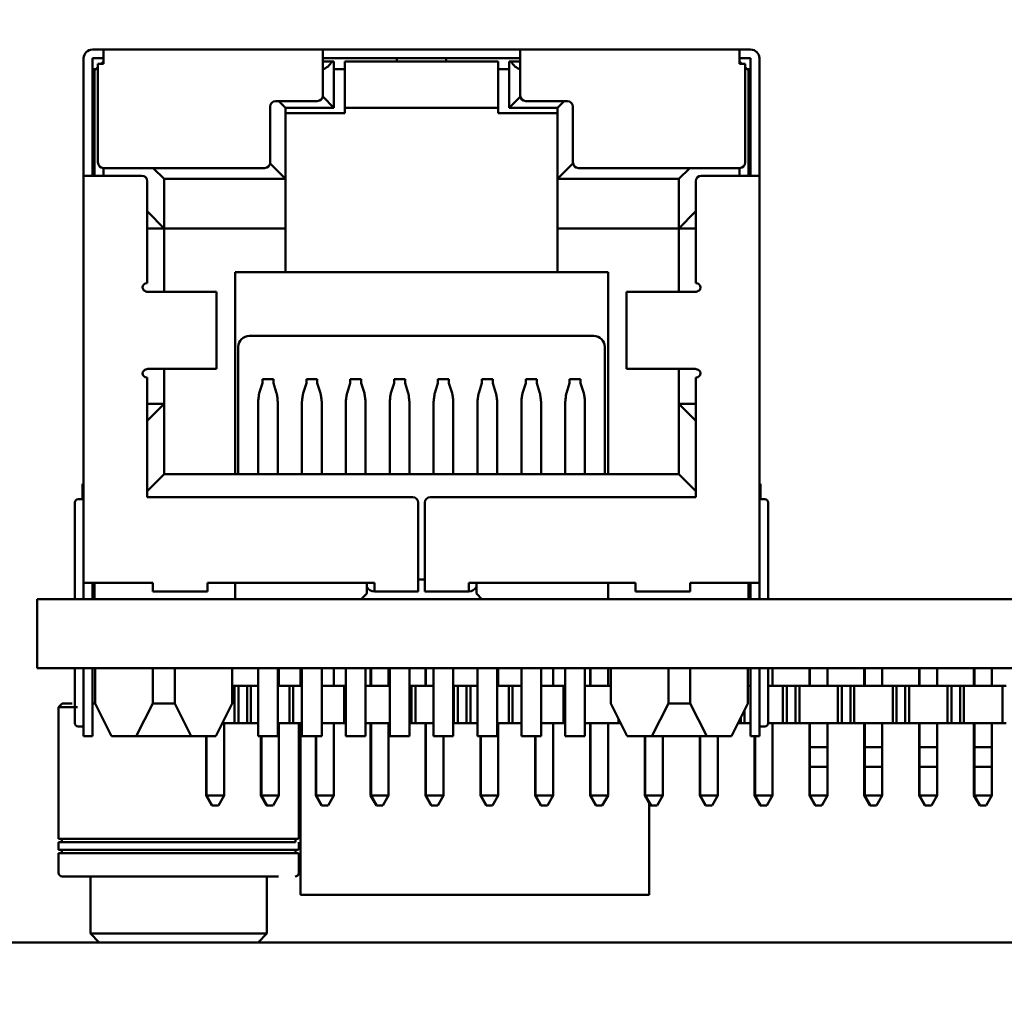
# Model space of a CAD drawing. Units: inches. Extents: x 2 to 108, y 1 to 84.
# Drawn here: x 53 to 54, y 34 to 35 of the extents above; entities that cross this region are included whole.
import ezdxf

# ---------------------------------------------------------------- set-up
doc = ezdxf.new("R2010")
doc.units = ezdxf.units.IN
doc.header["$LTSCALE"] = 5
doc.header["$MEASUREMENT"] = 0
for name, color, linetype, lineweight in [('Dimension (ANSI)', 7, 'Continuous', 25), ('Symbol (ANSI)', 7, 'Continuous', 25), ('Visible (ANSI)', 7, 'Continuous', 50)]:
    doc.layers.add(name, color=color, linetype=linetype, lineweight=lineweight)
doc.styles.add('Note Text (ANSI)', font='tahoma.ttf')
doc.dimstyles.new('Default (ANSI)', dxfattribs={"dimscale": 5, "dimtxt": 0.12, "dimasz": 0.098425, "dimexe": 0.125, "dimexo": 0.0625, "dimgap": 0.031496, "dimtad": 0, "dimtih": 1, "dimtoh": 1, "dimrnd": 1e-08, "dimzin": 4, "dimdsep": 46, "dimtxsty": 'Note Text (ANSI)', "dimcen": 0.09, "dimdle": 0.393701, "dimclrd": 256, "dimclre": 256, "dimclrt": 256, "dimadec": 0, "dimazin": 1, "dimtfac": 1, "dimtofl": 0, "dimtmove": 0, "dimatfit": 3, "dimfxl": 1, "dimtolj": 1, "dimtzin": 4, "dimlwd": -1, "dimlwe": -1, "dimarcsym": 0})
doc.dimstyles.new('Default (ANSI)$7', dxfattribs={"dimscale": 5, "dimtxt": 0.12, "dimasz": 0.098425, "dimexe": 0.125, "dimexo": 0.0625, "dimgap": 0.031496, "dimtad": 0, "dimtih": 1, "dimtoh": 1, "dimrnd": 1e-08, "dimzin": 4, "dimdsep": 46, "dimtxsty": 'Note Text (ANSI)', "dimcen": 0.09, "dimdle": 0.393701, "dimclrd": 256, "dimclre": 256, "dimclrt": 256, "dimadec": 0, "dimazin": 1, "dimtfac": 1, "dimtofl": 0, "dimtmove": 0, "dimatfit": 3, "dimfxl": 1, "dimtolj": 1, "dimtzin": 4, "dimlwd": -1, "dimlwe": -1, "dimarcsym": 0})

# ---------------------------------------------------------------- blocks, each defined once
blk = doc.blocks.new('*D34')
at = {"layer": 'Defpoints', "color": 0, "transparency": 16777216}
for p in [(54.21273, 35.22396), (48.53273, 31.92366), (54.21273, 30.81406)]:
    blk.add_point(p, dxfattribs=at)
at = {"layer": 'Dimension (ANSI)', "transparency": 16777216}
for p, q in [((54.21273, 34.91146), (54.21273, 30.18906)), ((48.53273, 31.61116), (48.53273, 30.18906)), ((49.02486, 30.81406), (50.45448, 30.81406)), ((53.72061, 30.81406), (52.29099, 30.81406))]:
    blk.add_line(p, q, dxfattribs=at)
for points in [[(49.02486, 30.89608), (49.02486, 30.73204), (48.53273, 30.81406)], [(53.72061, 30.89608), (53.72061, 30.73204), (54.21273, 30.81406)]]:
    blk.add_solid(points, dxfattribs=at)
at = {"layer": 'Dimension (ANSI)', "transparency": 16777216, "insert": (50.61196, 31.12776), "char_height": 0.6, "attachment_point": 1, "style": 'Note Text (ANSI)'}
blk.add_mtext('\\A1;5.68', dxfattribs=at)

msp = doc.modelspace()

# ---------------------------------------------------------------- linework, layer by layer
at = {"layer": 'Visible (ANSI)'}
for p, q in [((52.77915, 34.92662), (52.76915, 34.92662)), ((52.77915, 34.91862), (52.77915, 34.92662)), ((52.77915, 34.92662), (52.97915, 34.92662)), ((53.15915, 34.92662), (52.97915, 34.92662)), ((52.97915, 34.91862), (52.97915, 34.92662)), ((53.15915, 34.91862), (53.15915, 34.92662)), ((53.15915, 34.92662), (53.35915, 34.92662)), ((53.36915, 34.92662), (53.35915, 34.92662)), ((53.35915, 34.91862), (53.35915, 34.92662)), ((52.76115, 34.91862), (52.76115, 34.81162)), ((52.76915, 34.91862), (52.77915, 34.91862)), ((52.76915, 34.91862), (52.76915, 34.81162)), ((52.76915, 34.81162), (52.76915, 34.91862)), ((52.77915, 34.91562), (52.77715, 34.91362)), ((52.77915, 34.91862), (52.77915, 34.91362)), ((52.97915, 34.91862), (53.15915, 34.91862)), ((52.97915, 34.88462), (52.97915, 34.91862)), ((52.98741, 34.91562), (52.97915, 34.91562)), ((52.98741, 34.91562), (52.98915, 34.91562)), ((52.98915, 34.87362), (52.98915, 34.91562)), ((52.99915, 34.91562), (52.99915, 34.87362)), ((53.13915, 34.91562), (52.99915, 34.91562)), ((53.04665, 34.91862), (53.04665, 34.91562)), ((53.09165, 34.91562), (53.09165, 34.91862)), ((53.13915, 34.91562), (53.13915, 34.90762)), ((53.13915, 34.91562), (53.13915, 34.91562)), ((53.13915, 34.91562), (53.13915, 34.87362)), ((53.15088, 34.91562), (53.14915, 34.91562)), ((53.14915, 34.91562), (53.14915, 34.87362)), ((53.15088, 34.91562), (53.15915, 34.91562)), ((53.15915, 34.91862), (53.15915, 34.88462)), ((53.35915, 34.91862), (53.36915, 34.91862)), ((53.35915, 34.91362), (53.35915, 34.91862)), ((53.36115, 34.91362), (53.35915, 34.91562)), ((53.35915, 34.91562), (53.35915, 34.91562)), ((53.36115, 34.91362), (53.35915, 34.91562)), ((53.36915, 34.91862), (53.36915, 34.81162)), ((53.37715, 34.81162), (53.37715, 34.91862)), ((53.37715, 34.61062), (53.37715, 34.91862)), ((53.37715, 34.91862), (53.37715, 34.91862)), ((52.77215, 34.90862), (52.76915, 34.90862)), ((52.77415, 34.91062), (52.77115, 34.90762)), ((52.77115, 34.90762), (52.77115, 34.81162)), ((52.77415, 34.91362), (52.77415, 34.82362)), ((52.77415, 34.91362), (52.77915, 34.91362)), ((52.98915, 34.90862), (52.99915, 34.90862)), ((53.13915, 34.90862), (53.14915, 34.90862)), ((53.13915, 34.88062), (53.13915, 34.90762)), ((53.36415, 34.91362), (53.35915, 34.91362)), ((53.36415, 34.91362), (53.36415, 34.82362)), ((53.36715, 34.90762), (53.36415, 34.91063)), ((53.36715, 34.90762), (53.36415, 34.91062)), ((53.36915, 34.90862), (53.36615, 34.90862)), ((53.36715, 34.81162), (53.36715, 34.90762)), ((53.36715, 34.90762), (53.36715, 34.90762)), ((53.36715, 34.90762), (53.36715, 34.81162)), ((52.93615, 34.87962), (52.97415, 34.87962)), ((52.93915, 34.87962), (52.94515, 34.87362)), ((52.97906, 34.88371), (52.98915, 34.87362)), ((53.13915, 34.87362), (53.13915, 34.88062)), ((53.14915, 34.87362), (53.15923, 34.88371)), ((53.16415, 34.87962), (53.20215, 34.87962)), ((53.19315, 34.87362), (53.19915, 34.87962)), ((52.93115, 34.82362), (52.93115, 34.87462)), ((52.94515, 34.87362), (52.98915, 34.87362)), ((52.94515, 34.86862), (52.94515, 34.87362)), ((52.99915, 34.87362), (52.99915, 34.86862)), ((52.99915, 34.87362), (53.13915, 34.87362)), ((53.13915, 34.87362), (53.13915, 34.86862)), ((53.13915, 34.87362), (53.13915, 34.87362)), ((53.14915, 34.87362), (53.19315, 34.87362)), ((53.19315, 34.87362), (53.19315, 34.80862)), ((53.20715, 34.87462), (53.20715, 34.82362)), ((52.99915, 34.86862), (52.94515, 34.86862)), ((52.94515, 34.86862), (52.94515, 34.76362)), ((53.13915, 34.86862), (53.19315, 34.86862)), ((52.77915, 34.81862), (52.92615, 34.81862)), ((52.77915, 34.81862), (52.77915, 34.81162)), ((52.82465, 34.81862), (52.83465, 34.80862)), ((52.93106, 34.82271), (52.94515, 34.80862)), ((53.19315, 34.80862), (53.20723, 34.82271)), ((53.21215, 34.81862), (53.35915, 34.81862)), ((53.30365, 34.80862), (53.31365, 34.81862)), ((53.35915, 34.81862), (53.35915, 34.81162)), ((52.77115, 34.81162), (52.76115, 34.81162)), ((52.76115, 34.81162), (52.76115, 34.44062)), ((52.77115, 34.81162), (52.81415, 34.81162)), ((52.83465, 34.80862), (52.94515, 34.80862)), ((52.83465, 34.76362), (52.83465, 34.80862)), ((52.94515, 34.80862), (52.94515, 34.80862)), ((52.94515, 34.80862), (52.94515, 34.76362)), ((53.19315, 34.80862), (53.30365, 34.80862)), ((53.19315, 34.80862), (53.19315, 34.76362)), ((53.30365, 34.80862), (53.30365, 34.76362)), ((53.32415, 34.81162), (53.36715, 34.81162)), ((53.37715, 34.81162), (53.36715, 34.81162)), ((52.81915, 34.80662), (52.81915, 34.71362)), ((53.31915, 34.80662), (53.31915, 34.71362)), ((52.81965, 34.77862), (52.83465, 34.76362)), ((53.30365, 34.76362), (53.31865, 34.77862)), ((52.81915, 34.76362), (52.83465, 34.76362)), ((52.83465, 34.76362), (52.94515, 34.76362)), ((52.83465, 34.76362), (52.83465, 34.70562)), ((52.83465, 34.76362), (52.83465, 34.70562)), ((52.94515, 34.72362), (52.94515, 34.76362)), ((53.19315, 34.76362), (53.19315, 34.72362)), ((53.19315, 34.76362), (53.30365, 34.76362)), ((53.30365, 34.76362), (53.31915, 34.76362)), ((53.30365, 34.76362), (53.30365, 34.70562)), ((52.89915, 34.72362), (52.89915, 34.53962)), ((52.89915, 34.72362), (52.94515, 34.72362)), ((52.89915, 34.53962), (52.89915, 34.72362)), ((52.94515, 34.72362), (53.19315, 34.72362)), ((53.19315, 34.72362), (53.23915, 34.72362)), ((53.23915, 34.72362), (53.23915, 34.53962)), ((52.81882, 34.71362), (52.81915, 34.71362)), ((53.31915, 34.71362), (53.31947, 34.71362)), ((52.82821, 34.70562), (52.82075, 34.70562)), ((52.82821, 34.70562), (52.87758, 34.70562)), ((52.88215, 34.70562), (52.87758, 34.70562)), ((52.88215, 34.63562), (52.88215, 34.70562)), ((53.26072, 34.70562), (53.25615, 34.70562)), ((53.25615, 34.70562), (53.25615, 34.63562)), ((53.26072, 34.70562), (53.31009, 34.70562)), ((53.31755, 34.70562), (53.31009, 34.70562)), ((52.91215, 34.66562), (53.22615, 34.66562)), ((52.90215, 34.65562), (52.90215, 34.53962)), ((53.23615, 34.65562), (53.23615, 34.53962)), ((52.82821, 34.63562), (52.82075, 34.63562)), ((52.82821, 34.63562), (52.87758, 34.63562)), ((52.83465, 34.63562), (52.83465, 34.60362)), ((52.83465, 34.63562), (52.83465, 34.53962)), ((52.88215, 34.63562), (52.87758, 34.63562)), ((53.26072, 34.63562), (53.25615, 34.63562)), ((53.26072, 34.63562), (53.31009, 34.63562)), ((53.30365, 34.63562), (53.30365, 34.60362)), ((53.31755, 34.63562), (53.31009, 34.63562)), ((52.81882, 34.62762), (52.81915, 34.62762)), ((52.81915, 34.62762), (52.81915, 34.51862)), ((52.92415, 34.62257), (52.92127, 34.61335)), ((52.93415, 34.62617), (52.92415, 34.62617)), ((52.92415, 34.62617), (52.92415, 34.62257)), ((52.93415, 34.62257), (52.93415, 34.62617)), ((52.93415, 34.62257), (52.93703, 34.61335)), ((52.96415, 34.62257), (52.96127, 34.61335)), ((52.97415, 34.62617), (52.96415, 34.62617)), ((52.96415, 34.62617), (52.96415, 34.62257)), ((52.97415, 34.62257), (52.97415, 34.62617)), ((52.97703, 34.61335), (52.97415, 34.62257)), ((53.00415, 34.62257), (53.00127, 34.61335)), ((53.01415, 34.62617), (53.00415, 34.62617)), ((53.00415, 34.62617), (53.00415, 34.62257)), ((53.01415, 34.62257), (53.01415, 34.62617)), ((53.01703, 34.61335), (53.01415, 34.62257)), ((53.04415, 34.62257), (53.04127, 34.61335)), ((53.05415, 34.62617), (53.04415, 34.62617)), ((53.04415, 34.62617), (53.04415, 34.62257)), ((53.05415, 34.62257), (53.05415, 34.62617)), ((53.05703, 34.61335), (53.05415, 34.62257)), ((53.08415, 34.62257), (53.08127, 34.61335)), ((53.09415, 34.62617), (53.08415, 34.62617)), ((53.08415, 34.62617), (53.08415, 34.62257)), ((53.09415, 34.62257), (53.09415, 34.62617)), ((53.09703, 34.61335), (53.09415, 34.62257)), ((53.12415, 34.62257), (53.12127, 34.61335)), ((53.13415, 34.62617), (53.12415, 34.62617)), ((53.12415, 34.62617), (53.12415, 34.62257)), ((53.13415, 34.62257), (53.13415, 34.62617)), ((53.13703, 34.61335), (53.13415, 34.62257)), ((53.16415, 34.62257), (53.16127, 34.61335)), ((53.17415, 34.62617), (53.16415, 34.62617)), ((53.16415, 34.62617), (53.16415, 34.62257)), ((53.17415, 34.62257), (53.17415, 34.62617)), ((53.17703, 34.61335), (53.17415, 34.62257)), ((53.20415, 34.62257), (53.20127, 34.61335)), ((53.21415, 34.62617), (53.20415, 34.62617)), ((53.20415, 34.62617), (53.20415, 34.62257)), ((53.21415, 34.62257), (53.21415, 34.62617)), ((53.21703, 34.61335), (53.21415, 34.62257)), ((53.31915, 34.62762), (53.31915, 34.51862)), ((53.31915, 34.62762), (53.31947, 34.62762)), ((53.37715, 34.61062), (53.37715, 34.59062)), ((52.81915, 34.60362), (52.83465, 34.60362)), ((52.81965, 34.58862), (52.83465, 34.60362)), ((52.83465, 34.60362), (52.83465, 34.60362)), ((52.92015, 34.60544), (52.92015, 34.53962)), ((52.93815, 34.60544), (52.93815, 34.53962)), ((52.96015, 34.60544), (52.96015, 34.53962)), ((52.97815, 34.53962), (52.97815, 34.60544)), ((53.00015, 34.60544), (53.00015, 34.53962)), ((53.01815, 34.53962), (53.01815, 34.60544)), ((53.04015, 34.60544), (53.04015, 34.53962)), ((53.05815, 34.53962), (53.05815, 34.60544)), ((53.08015, 34.60544), (53.08015, 34.53962)), ((53.09815, 34.53962), (53.09815, 34.60544)), ((53.12015, 34.60544), (53.12015, 34.53962)), ((53.13815, 34.53962), (53.13815, 34.60544)), ((53.16015, 34.60544), (53.16015, 34.53962)), ((53.17815, 34.53962), (53.17815, 34.60544)), ((53.20015, 34.60544), (53.20015, 34.53962)), ((53.21815, 34.53962), (53.21815, 34.60544)), ((53.30365, 34.60362), (53.31865, 34.58862)), ((53.30365, 34.60362), (53.30365, 34.53962)), ((53.30365, 34.60362), (53.31915, 34.60362)), ((52.93815, 34.59746), (52.93815, 34.59745)), ((52.97815, 34.59745), (52.97815, 34.59746)), ((53.01815, 34.59745), (53.01815, 34.59746)), ((53.05815, 34.59745), (53.05815, 34.59746)), ((53.09815, 34.59745), (53.09815, 34.59746)), ((53.13815, 34.59745), (53.13815, 34.59746)), ((53.17815, 34.59745), (53.17815, 34.59746)), ((53.21815, 34.59745), (53.21815, 34.59746)), ((53.37715, 34.58262), (53.37715, 34.59062)), ((53.37715, 34.58262), (53.37715, 34.57462)), ((53.37715, 34.58062), (53.37715, 34.54062)), ((53.37715, 34.51662), (53.37715, 34.57462)), ((52.81965, 34.52462), (52.83465, 34.53962)), ((53.30365, 34.53962), (52.83465, 34.53962)), ((53.30365, 34.53962), (53.31865, 34.52462)), ((52.76015, 34.53062), (52.76115, 34.53062)), ((52.76015, 34.53062), (52.76015, 34.51662)), ((53.37715, 34.53062), (53.37815, 34.53062)), ((53.37815, 34.53062), (53.37815, 34.51662)), ((52.75315, 34.50062), (52.75315, 34.51362)), ((52.75615, 34.51662), (52.76115, 34.51662)), ((52.81915, 34.51862), (53.06115, 34.51862)), ((53.06615, 34.51362), (53.06615, 34.44062)), ((53.07215, 34.51362), (53.07215, 34.44062)), ((53.07715, 34.51862), (53.31915, 34.51862)), ((53.37715, 34.50062), (53.37715, 34.51662)), ((53.37715, 34.51662), (53.38215, 34.51662)), ((53.38515, 34.50062), (53.38515, 34.51362)), ((52.75315, 34.50062), (52.75315, 34.42562)), ((53.37715, 34.44062), (53.37715, 34.50062)), ((53.38515, 34.42562), (53.38515, 34.50062)), ((52.76115, 34.44062), (52.76115, 34.42562)), ((52.77115, 34.44062), (52.76115, 34.44062)), ((52.76915, 34.44062), (52.76915, 34.42562)), ((52.77115, 34.44062), (52.82415, 34.44062)), ((52.77115, 34.44062), (52.77115, 34.42562)), ((52.82415, 34.44062), (52.82415, 34.43262)), ((52.87415, 34.44062), (53.02615, 34.44062)), ((52.87415, 34.43262), (52.87415, 34.44062)), ((52.87415, 34.44062), (52.87415, 34.43262)), ((52.89915, 34.44062), (52.89915, 34.42562)), ((53.01915, 34.43062), (53.01915, 34.44062)), ((53.02615, 34.44062), (53.02615, 34.43262)), ((53.06615, 34.44362), (53.07215, 34.44362)), ((53.06615, 34.44062), (53.06615, 34.43262)), ((53.07215, 34.44062), (53.07215, 34.43262)), ((53.11215, 34.44062), (53.26415, 34.44062)), ((53.11215, 34.44062), (53.11215, 34.43262)), ((53.11915, 34.44062), (53.11915, 34.43062)), ((53.23915, 34.44062), (53.23915, 34.42562)), ((53.23915, 34.42562), (53.23915, 34.44062)), ((53.26415, 34.44062), (53.26415, 34.43262)), ((53.31415, 34.44062), (53.36715, 34.44062)), ((53.31415, 34.44062), (53.31415, 34.43262)), ((53.31415, 34.44062), (53.31415, 34.43262)), ((53.37715, 34.44062), (53.36715, 34.44062)), ((53.36715, 34.42562), (53.36715, 34.44062)), ((53.36715, 34.42562), (53.36715, 34.44062)), ((53.36915, 34.44062), (53.36915, 34.42562)), ((53.37715, 34.42562), (53.37715, 34.44062)), ((53.37715, 34.44062), (53.37715, 34.44062)), ((52.82415, 34.43262), (52.87415, 34.43262)), ((53.01415, 34.42562), (53.01915, 34.43062)), ((53.02615, 34.43262), (53.06615, 34.43262)), ((53.07215, 34.43262), (53.11215, 34.43262)), ((53.11915, 34.43062), (53.12415, 34.42562)), ((53.26415, 34.43262), (53.31415, 34.43262)), ((52.71876, 34.42562), (52.89915, 34.42562)), ((52.71876, 34.42562), (52.71876, 34.36263)), ((52.89915, 34.42562), (53.01415, 34.42562)), ((53.01415, 34.42562), (53.12415, 34.42562)), ((53.12415, 34.42562), (53.23915, 34.42562)), ((53.23915, 34.42562), (53.77316, 34.42562)), ((52.71876, 34.36263), (54.29356, 34.36263)), ((52.75315, 34.36263), (52.75315, 34.32562)), ((52.76115, 34.36263), (52.76115, 34.32562)), ((52.76915, 34.36263), (52.76915, 34.32562)), ((52.77165, 34.33062), (52.77165, 34.36263)), ((52.82415, 34.36263), (52.82415, 34.33062)), ((52.84415, 34.36263), (52.84415, 34.33062)), ((52.89665, 34.33062), (52.89665, 34.36263)), ((52.92015, 34.36263), (52.92015, 34.30062)), ((52.93815, 34.36263), (52.93815, 34.30062)), ((52.93916, 34.36263), (52.93916, 34.34663)), ((52.95876, 34.34663), (52.95876, 34.36263)), ((52.96015, 34.36263), (52.96015, 34.30062)), ((52.97815, 34.30062), (52.97815, 34.36263)), ((52.98916, 34.36263), (52.98916, 34.34663)), ((53.00015, 34.36263), (53.00015, 34.30062)), ((53.01815, 34.30062), (53.01815, 34.36263)), ((53.02277, 34.36263), (53.02277, 34.34663)), ((53.02316, 34.36263), (53.02316, 34.34663)), ((53.03916, 34.36263), (53.03916, 34.34663)), ((53.04015, 34.36263), (53.04015, 34.30062)), ((53.05815, 34.30062), (53.05815, 34.36263)), ((53.07277, 34.36263), (53.07277, 34.34663)), ((53.07316, 34.36263), (53.07316, 34.34663)), ((53.08015, 34.36263), (53.08015, 34.30062)), ((53.09815, 34.36263), (53.09815, 34.30062)), ((53.12015, 34.36263), (53.12015, 34.30062)), ((53.13815, 34.36263), (53.13815, 34.30062)), ((53.13916, 34.36263), (53.13916, 34.34663)), ((53.16015, 34.36263), (53.16015, 34.30062)), ((53.17815, 34.36263), (53.17815, 34.30062)), ((53.18916, 34.36263), (53.18916, 34.34663)), ((53.20015, 34.36263), (53.20015, 34.30062)), ((53.21815, 34.30062), (53.21815, 34.36263)), ((53.22277, 34.36263), (53.22277, 34.34663)), ((53.22316, 34.36263), (53.22316, 34.34663)), ((53.23916, 34.36263), (53.23916, 34.34663)), ((53.24165, 34.33062), (53.24165, 34.36263)), ((53.29415, 34.36263), (53.29415, 34.33062)), ((53.31415, 34.36263), (53.31415, 34.33062)), ((53.36665, 34.33062), (53.36665, 34.36263)), ((53.36915, 34.36263), (53.36915, 34.32562)), ((53.37715, 34.32562), (53.37715, 34.36263)), ((53.38515, 34.32562), (53.38515, 34.36263)), ((53.38916, 34.36263), (53.38916, 34.34663)), ((53.42277, 34.36263), (53.42277, 34.34663)), ((53.42316, 34.36263), (53.42316, 34.34663)), ((53.43916, 34.36263), (53.43916, 34.34663)), ((53.47277, 34.36263), (53.47277, 34.34663)), ((53.47316, 34.36263), (53.47316, 34.34663)), ((53.48916, 34.36263), (53.48916, 34.34663)), ((53.52277, 34.36263), (53.52277, 34.34663)), ((53.52316, 34.36263), (53.52316, 34.34663)), ((53.53916, 34.36263), (53.53916, 34.34663)), ((53.57277, 34.36263), (53.57277, 34.34663)), ((53.57316, 34.36263), (53.57316, 34.34663)), ((53.58916, 34.36263), (53.58916, 34.34663)), ((52.89665, 34.34663), (52.89866, 34.34663)), ((52.89866, 34.34663), (52.89866, 34.31263)), ((52.89866, 34.34663), (52.90216, 34.34663)), ((52.91016, 34.34663), (52.90216, 34.34663)), ((52.90216, 34.31263), (52.90216, 34.34663)), ((52.91016, 34.34663), (52.91016, 34.31263)), ((52.91366, 34.34663), (52.91016, 34.34663)), ((52.91366, 34.34663), (52.91366, 34.31263)), ((52.92015, 34.34663), (52.91366, 34.34663)), ((52.93815, 34.34663), (52.93916, 34.34663)), ((52.94866, 34.34663), (52.93916, 34.34663)), ((52.94866, 34.34663), (52.94866, 34.31263)), ((52.95216, 34.34663), (52.94866, 34.34663)), ((52.95216, 34.34663), (52.95216, 34.31263)), ((52.96015, 34.34663), (52.95216, 34.34663)), ((52.97815, 34.34663), (52.98916, 34.34663)), ((52.99866, 34.34663), (52.98916, 34.34663)), ((52.99866, 34.34663), (52.99866, 34.31263)), ((53.00015, 34.34663), (52.99866, 34.34663)), ((53.02316, 34.34663), (53.01815, 34.34663)), ((53.02316, 34.34663), (53.03916, 34.34663)), ((53.04015, 34.34663), (53.03916, 34.34663)), ((53.06016, 34.34663), (53.05815, 34.34663)), ((53.06016, 34.34663), (53.06016, 34.31263)), ((53.06366, 34.34663), (53.06016, 34.34663)), ((53.06366, 34.34663), (53.06366, 34.31263)), ((53.07316, 34.34663), (53.06366, 34.34663)), ((53.07316, 34.34663), (53.08015, 34.34663)), ((53.09866, 34.34663), (53.09815, 34.34663)), ((53.09866, 34.34663), (53.09866, 34.31263)), ((53.10216, 34.34663), (53.09866, 34.34663)), ((53.10216, 34.34663), (53.10216, 34.31263)), ((53.11016, 34.34663), (53.10216, 34.34663)), ((53.11016, 34.34663), (53.11016, 34.31263)), ((53.11366, 34.34663), (53.11016, 34.34663)), ((53.11366, 34.34663), (53.11366, 34.31263)), ((53.12015, 34.34663), (53.11366, 34.34663)), ((53.13815, 34.34663), (53.13916, 34.34663)), ((53.14866, 34.34663), (53.13916, 34.34663)), ((53.14866, 34.34663), (53.14866, 34.31263)), ((53.15216, 34.34663), (53.14866, 34.34663)), ((53.15216, 34.34663), (53.15216, 34.31263)), ((53.16015, 34.34663), (53.15216, 34.34663)), ((53.17815, 34.34663), (53.18916, 34.34663)), ((53.19866, 34.34663), (53.18916, 34.34663)), ((53.19866, 34.34663), (53.19866, 34.31263)), ((53.20015, 34.34663), (53.19866, 34.34663)), ((53.22316, 34.34663), (53.21815, 34.34663)), ((53.22316, 34.34663), (53.23916, 34.34663)), ((53.24165, 34.34663), (53.23916, 34.34663)), ((53.36915, 34.34663), (53.36665, 34.34663)), ((53.38515, 34.34663), (53.38916, 34.34663)), ((53.39866, 34.34663), (53.38916, 34.34663)), ((53.39866, 34.34663), (53.39866, 34.31263)), ((53.40216, 34.34663), (53.39866, 34.34663)), ((53.40216, 34.34663), (53.40216, 34.31263)), ((53.41016, 34.34663), (53.40216, 34.34663)), ((53.41016, 34.34663), (53.41016, 34.31263)), ((53.41366, 34.34663), (53.41016, 34.34663)), ((53.41366, 34.34663), (53.41366, 34.31263)), ((53.42316, 34.34663), (53.41366, 34.34663)), ((53.42316, 34.34663), (53.43916, 34.34663)), ((53.44866, 34.34663), (53.43916, 34.34663)), ((53.44866, 34.34663), (53.44866, 34.31263)), ((53.45216, 34.34663), (53.44866, 34.34663)), ((53.45216, 34.34663), (53.45216, 34.31263)), ((53.46016, 34.34663), (53.45216, 34.34663)), ((53.46016, 34.34663), (53.46016, 34.31263)), ((53.46366, 34.34663), (53.46016, 34.34663)), ((53.46366, 34.34663), (53.46366, 34.31263)), ((53.47316, 34.34663), (53.46366, 34.34663)), ((53.47316, 34.34663), (53.48916, 34.34663)), ((53.49866, 34.34663), (53.48916, 34.34663)), ((53.49866, 34.34663), (53.49866, 34.31263)), ((53.50216, 34.34663), (53.49866, 34.34663)), ((53.50216, 34.34663), (53.50216, 34.31263)), ((53.51016, 34.34663), (53.50216, 34.34663)), ((53.51016, 34.34663), (53.51016, 34.31263)), ((53.51366, 34.34663), (53.51016, 34.34663)), ((53.51366, 34.34663), (53.51366, 34.31263)), ((53.52316, 34.34663), (53.51366, 34.34663)), ((53.52316, 34.34663), (53.53916, 34.34663)), ((53.54866, 34.34663), (53.53916, 34.34663)), ((53.54866, 34.34663), (53.54866, 34.31263)), ((53.55216, 34.34663), (53.54866, 34.34663)), ((53.55216, 34.34663), (53.55216, 34.31263)), ((53.56016, 34.34663), (53.55216, 34.34663)), ((53.56016, 34.34663), (53.56016, 34.31263)), ((53.56366, 34.34663), (53.56016, 34.34663)), ((53.56366, 34.34663), (53.56366, 34.31263)), ((53.57316, 34.34663), (53.56366, 34.34663)), ((53.57316, 34.34663), (53.58916, 34.34663)), ((53.59866, 34.34663), (53.58916, 34.34663)), ((53.59866, 34.34663), (53.59866, 34.31263)), ((53.60216, 34.34663), (53.59866, 34.34663)), ((52.74161, 34.33035), (52.73832, 34.32706)), ((52.75315, 34.32706), (52.73832, 34.32706)), ((52.73832, 34.32706), (52.73832, 34.2072)), ((52.75059, 34.33035), (52.74161, 34.33035)), ((52.75566, 34.32706), (52.75257, 34.32706)), ((52.75315, 34.32562), (52.75315, 34.31262)), ((52.76115, 34.32562), (52.76115, 34.30062)), ((52.77179, 34.33035), (52.76915, 34.33035)), ((52.76915, 34.32562), (52.76915, 34.30062)), ((52.78665, 34.30062), (52.77165, 34.33062)), ((52.82415, 34.33062), (52.80915, 34.30062)), ((52.84415, 34.33062), (52.82415, 34.33062)), ((52.84415, 34.33062), (52.85915, 34.30062)), ((52.88165, 34.30062), (52.89665, 34.33062)), ((53.25665, 34.30062), (53.24165, 34.33062)), ((53.29415, 34.33062), (53.27915, 34.30062)), ((53.31415, 34.33062), (53.29415, 34.33062)), ((53.31415, 34.33062), (53.32915, 34.30062)), ((53.35165, 34.30062), (53.36665, 34.33062)), ((53.36366, 34.32465), (53.36366, 34.31263)), ((53.36915, 34.32562), (53.36915, 34.30062)), ((53.37715, 34.32566), (53.37715, 34.30062)), ((53.38515, 34.32565), (53.38515, 34.31262)), ((53.24866, 34.3166), (53.24866, 34.31263)), ((53.36016, 34.31765), (53.36016, 34.31263)), ((52.75615, 34.30962), (52.76115, 34.30962)), ((52.89866, 34.31263), (52.88765, 34.31263)), ((52.88916, 34.24663), (52.88916, 34.31263)), ((52.90216, 34.31263), (52.89866, 34.31263)), ((52.91016, 34.31263), (52.90216, 34.31263)), ((52.91366, 34.31263), (52.91016, 34.31263)), ((52.92015, 34.31263), (52.91366, 34.31263)), ((52.94866, 34.31263), (52.93815, 34.31263)), ((52.93916, 34.24663), (52.93916, 34.31263)), ((52.95216, 34.31263), (52.94866, 34.31263)), ((52.96015, 34.31263), (52.95216, 34.31263)), ((52.95722, 34.31263), (52.95722, 34.2072)), ((52.95876, 34.15602), (52.95876, 34.31263)), ((52.99866, 34.31263), (52.97815, 34.31263)), ((52.98916, 34.24663), (52.98916, 34.31263)), ((53.00015, 34.31263), (52.99866, 34.31263)), ((53.04015, 34.31263), (53.01815, 34.31263)), ((53.02277, 34.24663), (53.02277, 34.31263)), ((53.02316, 34.24663), (53.02316, 34.31263)), ((53.03916, 34.24663), (53.03916, 34.31263)), ((53.06016, 34.31263), (53.05815, 34.31263)), ((53.06366, 34.31263), (53.06016, 34.31263)), ((53.08015, 34.31263), (53.06366, 34.31263)), ((53.07277, 34.24663), (53.07277, 34.31263)), ((53.07316, 34.24663), (53.07316, 34.31263)), ((53.09866, 34.31263), (53.09815, 34.31263)), ((53.10216, 34.31263), (53.09866, 34.31263)), ((53.11016, 34.31263), (53.10216, 34.31263)), ((53.11366, 34.31263), (53.11016, 34.31263)), ((53.12015, 34.31263), (53.11366, 34.31263)), ((53.14866, 34.31263), (53.13815, 34.31263)), ((53.13916, 34.24663), (53.13916, 34.31263)), ((53.15216, 34.31263), (53.14866, 34.31263)), ((53.16015, 34.31263), (53.15216, 34.31263)), ((53.19866, 34.31263), (53.17815, 34.31263)), ((53.18916, 34.24663), (53.18916, 34.31263)), ((53.20015, 34.31263), (53.19866, 34.31263)), ((53.24866, 34.31263), (53.21815, 34.31263)), ((53.22277, 34.24663), (53.22277, 34.31263)), ((53.22316, 34.24663), (53.22316, 34.31263)), ((53.23916, 34.24663), (53.23916, 34.31263)), ((53.25065, 34.31263), (53.24866, 34.31263)), ((53.36016, 34.31263), (53.35765, 34.31263)), ((53.36366, 34.31263), (53.36016, 34.31263)), ((53.36915, 34.31263), (53.36366, 34.31263)), ((53.37715, 34.30962), (53.38215, 34.30962)), ((53.39866, 34.31263), (53.38515, 34.31263)), ((53.38916, 34.24663), (53.38916, 34.31263)), ((53.40216, 34.31263), (53.39866, 34.31263)), ((53.41016, 34.31263), (53.40216, 34.31263)), ((53.41366, 34.31263), (53.41016, 34.31263)), ((53.44866, 34.31263), (53.41366, 34.31263)), ((53.42277, 34.29063), (53.42277, 34.31263)), ((53.42316, 34.29063), (53.42316, 34.31263)), ((53.43916, 34.31263), (53.43916, 34.29063)), ((53.45216, 34.31263), (53.44866, 34.31263)), ((53.46016, 34.31263), (53.45216, 34.31263)), ((53.46366, 34.31263), (53.46016, 34.31263)), ((53.49866, 34.31263), (53.46366, 34.31263)), ((53.47277, 34.29063), (53.47277, 34.31263)), ((53.47316, 34.29063), (53.47316, 34.31263)), ((53.48916, 34.31263), (53.48916, 34.29063)), ((53.50216, 34.31263), (53.49866, 34.31263)), ((53.51016, 34.31263), (53.50216, 34.31263)), ((53.51366, 34.31263), (53.51016, 34.31263)), ((53.54866, 34.31263), (53.51366, 34.31263)), ((53.52277, 34.29063), (53.52277, 34.31263)), ((53.52316, 34.29063), (53.52316, 34.31263)), ((53.53916, 34.31263), (53.53916, 34.29063)), ((53.55216, 34.31263), (53.54866, 34.31263)), ((53.56016, 34.31263), (53.55216, 34.31263)), ((53.56366, 34.31263), (53.56016, 34.31263)), ((53.59866, 34.31263), (53.56366, 34.31263)), ((53.57277, 34.29063), (53.57277, 34.31263)), ((53.57316, 34.29063), (53.57316, 34.31263)), ((53.58916, 34.31263), (53.58916, 34.29063)), ((53.60216, 34.31263), (53.59866, 34.31263)), ((52.76915, 34.30062), (52.76115, 34.30062)), ((52.80915, 34.30062), (52.78665, 34.30062)), ((52.80915, 34.30062), (52.85915, 34.30062)), ((52.85915, 34.30062), (52.88165, 34.30062)), ((52.87277, 34.24663), (52.87277, 34.30062)), ((52.87316, 34.24663), (52.87316, 34.30062)), ((52.88165, 34.30062), (52.88165, 34.30062)), ((52.92015, 34.30062), (52.93815, 34.30062)), ((52.92277, 34.24663), (52.92277, 34.30062)), ((52.92316, 34.24663), (52.92316, 34.30062)), ((52.96015, 34.30062), (52.97815, 34.30062)), ((52.97277, 34.24663), (52.97277, 34.30062)), ((52.97316, 34.24663), (52.97316, 34.30062)), ((53.00015, 34.30062), (53.01815, 34.30062)), ((53.04015, 34.30062), (53.05815, 34.30062)), ((53.08015, 34.30062), (53.09815, 34.30062)), ((53.08916, 34.24663), (53.08916, 34.30062)), ((53.12015, 34.30062), (53.13815, 34.30062)), ((53.12277, 34.24663), (53.12277, 34.30062)), ((53.12316, 34.24663), (53.12316, 34.30062)), ((53.16015, 34.30062), (53.17815, 34.30062)), ((53.17277, 34.24663), (53.17277, 34.30062)), ((53.17316, 34.24663), (53.17316, 34.30062)), ((53.20015, 34.30062), (53.21815, 34.30062)), ((53.27915, 34.30062), (53.25665, 34.30062)), ((53.27277, 34.24663), (53.27277, 34.30062)), ((53.27316, 34.24663), (53.27316, 34.30062)), ((53.27915, 34.30062), (53.32915, 34.30062)), ((53.28916, 34.24663), (53.28916, 34.30062)), ((53.32277, 34.24663), (53.32277, 34.30062)), ((53.32316, 34.24663), (53.32316, 34.30062)), ((53.32915, 34.30062), (53.35165, 34.30062)), ((53.33916, 34.24663), (53.33916, 34.30062)), ((53.35165, 34.30062), (53.35165, 34.30062)), ((53.37715, 34.30062), (53.36915, 34.30062)), ((53.37277, 34.24663), (53.37277, 34.30062)), ((53.37316, 34.24663), (53.37316, 34.30062)), ((53.42316, 34.29063), (53.42277, 34.29063)), ((53.42277, 34.27263), (53.42277, 34.29063)), ((53.43916, 34.29063), (53.42316, 34.29063)), ((53.42316, 34.29063), (53.42316, 34.28163)), ((53.43916, 34.28163), (53.43916, 34.29063)), ((53.47316, 34.29063), (53.47277, 34.29063)), ((53.47277, 34.27263), (53.47277, 34.29063)), ((53.48916, 34.29063), (53.47316, 34.29063)), ((53.47316, 34.29063), (53.47316, 34.28163)), ((53.48916, 34.28163), (53.48916, 34.29063)), ((53.52316, 34.29063), (53.52277, 34.29063)), ((53.52277, 34.27263), (53.52277, 34.29063)), ((53.53916, 34.29063), (53.52316, 34.29063)), ((53.52316, 34.29063), (53.52316, 34.28163)), ((53.53916, 34.28163), (53.53916, 34.29063)), ((53.57316, 34.29063), (53.57277, 34.29063)), ((53.57277, 34.27263), (53.57277, 34.29063)), ((53.58916, 34.29063), (53.57316, 34.29063)), ((53.57316, 34.28163), (53.57316, 34.29063)), ((53.58916, 34.28163), (53.58916, 34.29063)), ((53.42316, 34.28163), (53.42316, 34.27263)), ((53.43916, 34.27263), (53.43916, 34.28163)), ((53.47316, 34.28163), (53.47316, 34.27263)), ((53.48916, 34.27263), (53.48916, 34.28163)), ((53.52316, 34.28163), (53.52316, 34.27263)), ((53.53916, 34.27263), (53.53916, 34.28163)), ((53.57316, 34.27263), (53.57316, 34.28163)), ((53.58916, 34.27263), (53.58916, 34.28163)), ((53.42277, 34.24663), (53.42277, 34.27263)), ((53.42277, 34.27263), (53.42316, 34.27263)), ((53.42316, 34.27263), (53.43916, 34.27263)), ((53.42316, 34.24663), (53.42316, 34.27263)), ((53.43916, 34.24663), (53.43916, 34.27263)), ((53.47277, 34.24663), (53.47277, 34.27263)), ((53.47277, 34.27263), (53.47316, 34.27263)), ((53.47316, 34.27263), (53.48916, 34.27263)), ((53.47316, 34.24663), (53.47316, 34.27263)), ((53.48916, 34.24663), (53.48916, 34.27263)), ((53.52277, 34.24663), (53.52277, 34.27263)), ((53.52277, 34.27263), (53.52316, 34.27263)), ((53.52316, 34.27263), (53.53916, 34.27263)), ((53.52316, 34.24663), (53.52316, 34.27263)), ((53.53916, 34.24663), (53.53916, 34.27263)), ((53.57277, 34.24663), (53.57277, 34.27263)), ((53.57277, 34.27263), (53.57316, 34.27263)), ((53.57316, 34.27263), (53.58916, 34.27263)), ((53.57316, 34.24663), (53.57316, 34.27263)), ((53.58916, 34.24663), (53.58916, 34.27263)), ((52.87316, 34.24663), (52.87277, 34.24663)), ((52.87796, 34.23763), (52.87277, 34.24663)), ((52.88916, 34.24663), (52.87316, 34.24663)), ((52.87836, 34.23763), (52.87316, 34.24663)), ((52.88397, 34.23763), (52.88916, 34.24663)), ((52.92316, 34.24663), (52.92277, 34.24663)), ((52.92796, 34.23763), (52.92277, 34.24663)), ((52.93916, 34.24663), (52.92316, 34.24663)), ((52.92836, 34.23763), (52.92316, 34.24663)), ((52.93397, 34.23763), (52.93916, 34.24663)), ((52.97316, 34.24663), (52.97277, 34.24663)), ((52.97796, 34.23763), (52.97277, 34.24663)), ((52.98916, 34.24663), (52.97316, 34.24663)), ((52.97836, 34.23763), (52.97316, 34.24663)), ((52.98397, 34.23763), (52.98916, 34.24663)), ((53.02316, 34.24663), (53.02277, 34.24663)), ((53.02796, 34.23763), (53.02277, 34.24663)), ((53.03916, 34.24663), (53.02316, 34.24663)), ((53.02836, 34.23763), (53.02316, 34.24663)), ((53.03397, 34.23763), (53.03916, 34.24663)), ((53.07316, 34.24663), (53.07277, 34.24663)), ((53.07796, 34.23763), (53.07277, 34.24663)), ((53.08916, 34.24663), (53.07316, 34.24663)), ((53.07836, 34.23763), (53.07316, 34.24663)), ((53.08397, 34.23763), (53.08916, 34.24663)), ((53.12316, 34.24663), (53.12277, 34.24663)), ((53.12796, 34.23763), (53.12277, 34.24663)), ((53.13916, 34.24663), (53.12316, 34.24663)), ((53.12836, 34.23763), (53.12316, 34.24663)), ((53.13397, 34.23763), (53.13916, 34.24663)), ((53.17316, 34.24663), (53.17277, 34.24663)), ((53.17796, 34.23763), (53.17277, 34.24663)), ((53.18916, 34.24663), (53.17316, 34.24663)), ((53.17836, 34.23763), (53.17316, 34.24663)), ((53.18397, 34.23763), (53.18916, 34.24663)), ((53.22316, 34.24663), (53.22277, 34.24663)), ((53.22796, 34.23763), (53.22277, 34.24663)), ((53.23916, 34.24663), (53.22316, 34.24663)), ((53.22836, 34.23763), (53.22316, 34.24663)), ((53.23397, 34.23763), (53.23916, 34.24663)), ((53.27316, 34.24663), (53.27277, 34.24663)), ((53.27796, 34.23763), (53.27277, 34.24663)), ((53.28916, 34.24663), (53.27316, 34.24663)), ((53.27836, 34.23763), (53.27316, 34.24663)), ((53.28397, 34.23763), (53.28916, 34.24663)), ((53.32316, 34.24663), (53.32277, 34.24663)), ((53.32796, 34.23763), (53.32277, 34.24663)), ((53.33916, 34.24663), (53.32316, 34.24663)), ((53.32836, 34.23763), (53.32316, 34.24663)), ((53.33397, 34.23763), (53.33916, 34.24663)), ((53.37316, 34.24663), (53.37277, 34.24663)), ((53.37796, 34.23763), (53.37277, 34.24663)), ((53.38916, 34.24663), (53.37316, 34.24663)), ((53.37836, 34.23763), (53.37316, 34.24663)), ((53.38397, 34.23763), (53.38916, 34.24663)), ((53.42316, 34.24663), (53.42277, 34.24663)), ((53.42796, 34.23763), (53.42277, 34.24663)), ((53.43916, 34.24663), (53.42316, 34.24663)), ((53.42836, 34.23763), (53.42316, 34.24663)), ((53.43397, 34.23763), (53.43916, 34.24663)), ((53.47316, 34.24663), (53.47277, 34.24663)), ((53.47796, 34.23763), (53.47277, 34.24663)), ((53.48916, 34.24663), (53.47316, 34.24663)), ((53.47836, 34.23763), (53.47316, 34.24663)), ((53.48397, 34.23763), (53.48916, 34.24663)), ((53.52316, 34.24663), (53.52277, 34.24663)), ((53.52796, 34.23763), (53.52277, 34.24663)), ((53.53916, 34.24663), (53.52316, 34.24663)), ((53.52836, 34.23763), (53.52316, 34.24663)), ((53.53397, 34.23763), (53.53916, 34.24663)), ((53.57316, 34.24663), (53.57277, 34.24663)), ((53.57796, 34.23763), (53.57277, 34.24663)), ((53.58916, 34.24663), (53.57316, 34.24663)), ((53.57836, 34.23763), (53.57316, 34.24663)), ((53.58397, 34.23763), (53.58916, 34.24663)), ((52.87836, 34.23763), (52.87796, 34.23763)), ((52.87836, 34.23763), (52.88397, 34.23763)), ((52.92836, 34.23763), (52.92796, 34.23763)), ((52.92836, 34.23763), (52.93397, 34.23763)), ((52.97836, 34.23763), (52.97796, 34.23763)), ((52.97836, 34.23763), (52.98397, 34.23763)), ((53.02836, 34.23763), (53.02796, 34.23763)), ((53.02836, 34.23763), (53.03397, 34.23763)), ((53.07836, 34.23763), (53.07796, 34.23763)), ((53.07836, 34.23763), (53.08397, 34.23763)), ((53.12836, 34.23763), (53.12796, 34.23763)), ((53.12836, 34.23763), (53.13397, 34.23763)), ((53.17836, 34.23763), (53.17796, 34.23763)), ((53.17836, 34.23763), (53.18397, 34.23763)), ((53.22836, 34.23763), (53.22796, 34.23763)), ((53.22836, 34.23763), (53.23397, 34.23763)), ((53.27681, 34.15602), (53.27681, 34.23964)), ((53.27836, 34.23763), (53.27796, 34.23763)), ((53.27836, 34.23763), (53.28397, 34.23763)), ((53.32836, 34.23763), (53.32796, 34.23763)), ((53.32836, 34.23763), (53.33397, 34.23763)), ((53.37836, 34.23763), (53.37796, 34.23763)), ((53.37836, 34.23763), (53.38397, 34.23763)), ((53.42836, 34.23763), (53.42796, 34.23763)), ((53.42836, 34.23763), (53.43397, 34.23763)), ((53.47836, 34.23763), (53.47796, 34.23763)), ((53.47836, 34.23763), (53.48397, 34.23763)), ((53.52836, 34.23763), (53.52796, 34.23763)), ((53.52836, 34.23763), (53.53397, 34.23763)), ((53.57836, 34.23763), (53.57796, 34.23763)), ((53.57836, 34.23763), (53.58397, 34.23763)), ((52.84777, 34.2072), (52.73832, 34.2072)), ((52.74133, 34.2072), (52.74133, 34.20419)), ((52.84026, 34.2072), (52.95696, 34.2072)), ((52.95421, 34.2072), (52.95421, 34.20419)), ((52.84777, 34.20419), (52.73832, 34.20419)), ((52.73832, 34.20419), (52.73832, 34.19696)), ((52.82192, 34.20419), (52.95412, 34.20419)), ((52.95722, 34.20419), (52.95722, 34.19696)), ((52.84777, 34.19696), (52.73832, 34.19696)), ((52.84777, 34.19395), (52.73832, 34.19395)), ((52.73832, 34.19395), (52.73832, 34.17615)), ((52.74133, 34.19696), (52.74133, 34.19395)), ((52.84024, 34.19395), (52.95696, 34.19395)), ((52.84026, 34.19696), (52.95696, 34.19696)), ((52.95421, 34.19696), (52.95421, 34.19395)), ((52.95722, 34.19395), (52.95722, 34.17615)), ((52.84777, 34.17287), (52.74161, 34.17287)), ((52.76726, 34.17287), (52.76726, 34.12068)), ((52.79301, 34.17287), (52.93872, 34.17287)), ((52.92828, 34.17287), (52.92828, 34.12068)), ((52.95876, 34.15602), (53.27681, 34.15602)), ((52.84777, 34.12068), (52.76726, 34.12068)), ((52.77531, 34.11263), (52.76726, 34.12068)), ((52.84569, 34.12068), (52.92826, 34.12068)), ((52.92023, 34.11263), (52.92828, 34.12068)), ((59.13475, 34.11263), (52.22377, 34.11263))]:
    msp.add_line(p, q, dxfattribs=at)
for centre, radius, start, end in [((52.76915, 34.91862), 0.008, 90, 180), ((53.36915, 34.91862), 0.008, 0, 90), ((53.36915, 34.91862), 0.008, 0, 90), ((52.93615, 34.87462), 0.005, 90, 180), ((52.97415, 34.88462), 0.005, 270, 0), ((53.16415, 34.88462), 0.005, 180, 270), ((53.20215, 34.87462), 0.005, 0, 90), ((52.77915, 34.82362), 0.005, 180, 270), ((52.92615, 34.82362), 0.005, 270, 0), ((53.21215, 34.82362), 0.005, 180, 270), ((53.35915, 34.82362), 0.005, 270, 0), ((52.81415, 34.80662), 0.005, 0, 90), ((53.32415, 34.80662), 0.005, 90, 180), ((52.81882, 34.70962), 0.004, 90, 180), ((53.31947, 34.70962), 0.004, 0, 90), ((52.81882, 34.63162), 0.004, 180, 270), ((53.31947, 34.63162), 0.004, 270, 0), ((52.75615, 34.51362), 0.003, 90, 180.00018), ((53.06115, 34.51362), 0.005, 0, 90), ((53.07715, 34.51362), 0.005, 90, 180), ((53.38215, 34.51362), 0.003, 359.99981, 90), ((53.02615, 34.44062), 0.008, 208.95444, 270), ((53.11215, 34.44062), 0.008, 270, 331.04305), ((52.75615, 34.31262), 0.003, 179.99983, 270), ((53.38215, 34.31262), 0.003, 270, 0.00018), ((52.74161, 34.17615), 0.00328, 180, 270), ((52.95394, 34.17615), 0.00328, 270, 0)]:
    msp.add_arc(centre, radius, start, end, dxfattribs=at)
for centre, major_axis, ratio, start_param, end_param in [((52.97415, 34.92262), (0, -0.015), 0.999993, 0.339837, 1.085274), ((53.16415, 34.92262), (0, 0.015), 0.999989, 2.056321, 2.801748), ((52.91215, 34.65562), (0.01, 0), 0.999994, 1.570796, 3.141593), ((53.22615, 34.65562), (0, 0.01), 0.999994, 4.712389, 6.283185)]:
    msp.add_ellipse(centre, major_axis=major_axis, ratio=ratio, start_param=start_param, end_param=end_param, dxfattribs=at)
for points, knots in [([(52.82075, 34.70562), (52.82011, 34.70562), (52.81945, 34.7057), (52.81812, 34.70602), (52.81753, 34.70626), (52.81639, 34.70688), (52.81591, 34.70729), (52.81534, 34.70798), (52.81515, 34.70829), (52.81489, 34.70895), (52.81482, 34.70928), (52.81482, 34.70962)], [0.000001, 0.000001, 0.000001, 0.000001, 0.00521211, 0.00521211, 0.01080668, 0.01080668, 0.01834506, 0.01834506, 0.02358034, 0.02358034, 0.02847449, 0.02847449, 0.02847449, 0.02847449]), ([(53.31755, 34.70562), (53.31818, 34.70562), (53.31884, 34.7057), (53.32018, 34.70602), (53.32077, 34.70626), (53.3219, 34.70688), (53.32238, 34.70729), (53.32296, 34.70798), (53.32315, 34.70829), (53.32341, 34.70895), (53.32347, 34.70928), (53.32347, 34.70962)], [0.000001, 0.000001, 0.000001, 0.000001, 0.00521211, 0.00521211, 0.01080668, 0.01080668, 0.01834506, 0.01834506, 0.02358034, 0.02358034, 0.02847449, 0.02847449, 0.02847449, 0.02847449]), ([(52.81482, 34.63162), (52.81482, 34.63196), (52.81489, 34.6323), (52.81515, 34.63296), (52.81534, 34.63327), (52.81591, 34.63396), (52.8164, 34.63437), (52.81753, 34.63498), (52.81812, 34.63522), (52.81945, 34.63555), (52.82011, 34.63562), (52.82075, 34.63562)], [0.000001, 0.000001, 0.000001, 0.000001, 0.00260526, 0.00260526, 0.00539111, 0.00539111, 0.00940247, 0.00940247, 0.01237867, 0.01237867, 0.01515069, 0.01515069, 0.01515069, 0.01515069]), ([(53.32347, 34.63162), (53.32347, 34.63196), (53.32341, 34.6323), (53.32315, 34.63296), (53.32296, 34.63327), (53.32238, 34.63396), (53.3219, 34.63437), (53.32077, 34.63498), (53.32018, 34.63522), (53.31884, 34.63555), (53.31818, 34.63562), (53.31755, 34.63562)], [0.000001, 0.000001, 0.000001, 0.000001, 0.00260526, 0.00260526, 0.00539111, 0.00539111, 0.00940247, 0.00940247, 0.01237867, 0.01237867, 0.01515069, 0.01515069, 0.01515069, 0.01515069]), ([(52.92127, 34.61335), (52.92109, 34.61264), (52.9209, 34.61161), (52.92052, 34.60896), (52.92033, 34.60733), (52.92015, 34.60544)], [-0.04800746, -0.04800746, -0.04800746, -0.04800746, -0.02400455, -0.02400455, -0.00000182, -0.00000182, -0.00000182, -0.00000182]), ([(52.93815, 34.60544), (52.93797, 34.60733), (52.93778, 34.60896), (52.9374, 34.61161), (52.93721, 34.61264), (52.93703, 34.61335)], [0.00000184, 0.00000184, 0.00000184, 0.00000184, 0.02400457, 0.02400457, 0.04800747, 0.04800747, 0.04800747, 0.04800747]), ([(52.96015, 34.60544), (52.96033, 34.60733), (52.96052, 34.60896), (52.9609, 34.61161), (52.96109, 34.61264), (52.96127, 34.61335)], [0.00000175, 0.00000175, 0.00000175, 0.00000175, 0.02400449, 0.02400449, 0.0480074, 0.0480074, 0.0480074, 0.0480074]), ([(52.97815, 34.60544), (52.97797, 34.60733), (52.97778, 34.60896), (52.9774, 34.61161), (52.97721, 34.61264), (52.97703, 34.61335)], [0.00000175, 0.00000175, 0.00000175, 0.00000175, 0.02400449, 0.02400449, 0.0480074, 0.0480074, 0.0480074, 0.0480074]), ([(53.00015, 34.60544), (53.00033, 34.60733), (53.00052, 34.60896), (53.0009, 34.61161), (53.00109, 34.61264), (53.00127, 34.61335)], [0.00000184, 0.00000184, 0.00000184, 0.00000184, 0.02400457, 0.02400457, 0.04800748, 0.04800748, 0.04800748, 0.04800748]), ([(53.01815, 34.60544), (53.01797, 34.60733), (53.01778, 34.60896), (53.0174, 34.61161), (53.01721, 34.61264), (53.01703, 34.61335)], [0.00000184, 0.00000184, 0.00000184, 0.00000184, 0.02400457, 0.02400457, 0.04800747, 0.04800747, 0.04800747, 0.04800747]), ([(53.04015, 34.60544), (53.04033, 34.60733), (53.04052, 34.60896), (53.0409, 34.61161), (53.04109, 34.61264), (53.04127, 34.61335)], [0.00000175, 0.00000175, 0.00000175, 0.00000175, 0.02400449, 0.02400449, 0.0480074, 0.0480074, 0.0480074, 0.0480074]), ([(53.05815, 34.60544), (53.05797, 34.60733), (53.05778, 34.60896), (53.0574, 34.61161), (53.05721, 34.61264), (53.05703, 34.61335)], [0.00000175, 0.00000175, 0.00000175, 0.00000175, 0.02400449, 0.02400449, 0.0480074, 0.0480074, 0.0480074, 0.0480074]), ([(53.08015, 34.60544), (53.08033, 34.60733), (53.08052, 34.60896), (53.0809, 34.61161), (53.08109, 34.61264), (53.08127, 34.61335)], [0.00000184, 0.00000184, 0.00000184, 0.00000184, 0.02400457, 0.02400457, 0.04800748, 0.04800748, 0.04800748, 0.04800748]), ([(53.09815, 34.60544), (53.09797, 34.60733), (53.09778, 34.60896), (53.0974, 34.61161), (53.09721, 34.61264), (53.09703, 34.61335)], [0.00000184, 0.00000184, 0.00000184, 0.00000184, 0.02400457, 0.02400457, 0.04800747, 0.04800747, 0.04800747, 0.04800747]), ([(53.12015, 34.60544), (53.12033, 34.60733), (53.12052, 34.60896), (53.1209, 34.61161), (53.12109, 34.61264), (53.12127, 34.61335)], [0.00000175, 0.00000175, 0.00000175, 0.00000175, 0.02400449, 0.02400449, 0.0480074, 0.0480074, 0.0480074, 0.0480074]), ([(53.13815, 34.60544), (53.13797, 34.60733), (53.13778, 34.60896), (53.1374, 34.61161), (53.13721, 34.61264), (53.13703, 34.61335)], [0.00000175, 0.00000175, 0.00000175, 0.00000175, 0.02400449, 0.02400449, 0.0480074, 0.0480074, 0.0480074, 0.0480074]), ([(53.16015, 34.60544), (53.16033, 34.60733), (53.16052, 34.60896), (53.1609, 34.61161), (53.16109, 34.61264), (53.16127, 34.61335)], [0.00000184, 0.00000184, 0.00000184, 0.00000184, 0.02400457, 0.02400457, 0.04800748, 0.04800748, 0.04800748, 0.04800748]), ([(53.17815, 34.60544), (53.17797, 34.60733), (53.17778, 34.60896), (53.1774, 34.61161), (53.17721, 34.61264), (53.17703, 34.61335)], [0.00000184, 0.00000184, 0.00000184, 0.00000184, 0.02400457, 0.02400457, 0.04800747, 0.04800747, 0.04800747, 0.04800747]), ([(53.20015, 34.60544), (53.20033, 34.60733), (53.20052, 34.60896), (53.2009, 34.61161), (53.20109, 34.61264), (53.20127, 34.61335)], [0.00000175, 0.00000175, 0.00000175, 0.00000175, 0.02400449, 0.02400449, 0.0480074, 0.0480074, 0.0480074, 0.0480074]), ([(53.21815, 34.60544), (53.21797, 34.60733), (53.21778, 34.60896), (53.2174, 34.61161), (53.21721, 34.61264), (53.21703, 34.61335)], [0.00000175, 0.00000175, 0.00000175, 0.00000175, 0.02400449, 0.02400449, 0.0480074, 0.0480074, 0.0480074, 0.0480074])]:
    msp.add_open_spline(points, degree=3, knots=knots, dxfattribs=at)

# ---------------------------------------------------------------- dimensions: what is measured, and where the dimension line sits
at = {"layer": 'Dimension (ANSI)'}
dim = msp.add_linear_dim(base=(54.21273, 30.81406), p1=(48.53273, 31.92366), p2=(54.21273, 35.22396), angle=180, dimstyle='Default (ANSI)', override={"dimgap": 0.031496, "dimtih": 0, "dimtoh": 0, "dimdec": 2, "dimtol": 0, "dimlim": 0, "dimtp": 0, "dimtm": 0, "dimtdec": 2, "dimatfit": 1}, dxfattribs=at)
dim.commit()
dim.dimension.update_dxf_attribs({"geometry": '*D34', "text_midpoint": (51.37273, 30.81406), "dimtype": 160})

# ---------------------------------------------------------------- leaders
at = {"layer": 'Symbol (ANSI)', "annotation_type": 0, "has_hookline": 1, "hookline_direction": 1, "text_width": 8.9315}
msp.add_leader([(58.71273, 35.22396), (61.24919, 28.65927), (60.27602, 28.63253)], dimstyle='Default (ANSI)$7', override={"dimtad": 0}, dxfattribs=at)

doc.saveas('drawing.dxf')
